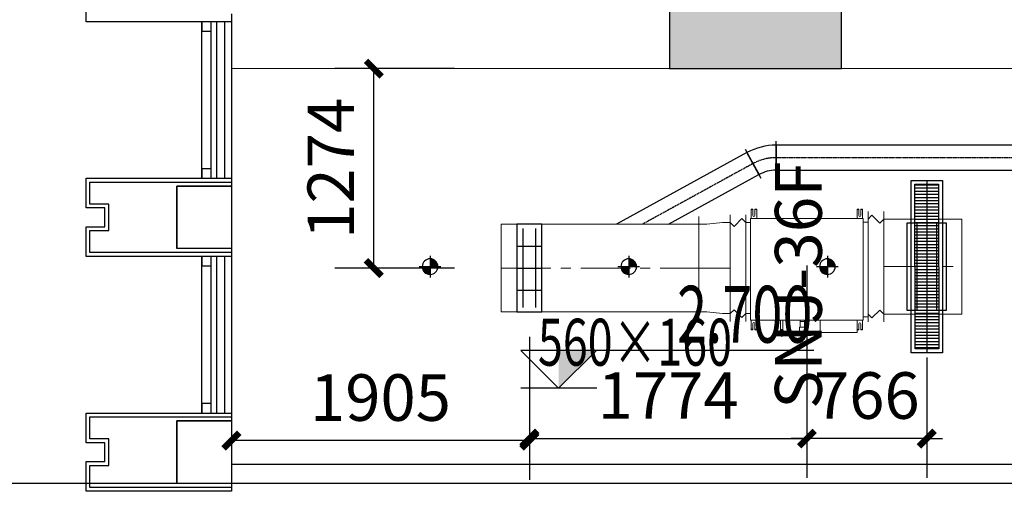
# Model space of a CAD drawing. Extents: x 909070 to 1492824, y -1424636 to -631217.
# Drawn here: x 1373176 to 1379471, y -1356906 to -1353893 of the extents above; entities that cross this region are included whole.
import ezdxf
from ezdxf.enums import TextEntityAlignment as Align

# ---------------------------------------------------------------- set-up
doc = ezdxf.new("R2010")
doc.units = 0
doc.header["$LTSCALE"] = 10
doc.linetypes.add('CENTER', pattern=[50.8, 31.75, -6.35, 6.35, -6.35])
doc.linetypes.add('CENTER2', pattern=[1.125, 0.75, -0.125, 0.125, -0.125])
for name, color, linetype, lineweight in [('5-电源-照明-设备', 1, 'Continuous', 25), ('ACS_HFG_F2', 6, 'Continuous', 15), ('ACS_HFG_FM', 7, 'Continuous', 5), ('ACS_HFG_FRZX', 5, 'CENTER', 5), ('ACS_SFG_F2', 4, 'Continuous', 15), ('ACS_SFG_FL', 2, 'Continuous', 5), ('ACS_SFG_FM', 7, 'Continuous', 5), ('ACS_SFG_FRZX', 5, 'CENTER', 5), ('CMDLJ_BZ_SNJ', 3, 'Continuous', 0), ('CMDLJ_SNJ', 3, 'Continuous', 0), ('墙体线', 7, 'Continuous', 40), ('顶线', 132, 'Continuous', 0)]:
    doc.layers.add(name, color=color, linetype=linetype, lineweight=lineweight)
for name, color, linetype in [('AC_KS', 6, 'Continuous'), ('ACS_HFG_FK', 200, 'Continuous'), ('ACS_SFG_BZ', 3, 'Continuous'), ('ACS_SFG_FK', 7, 'Continuous'), ('COLUMN', 9, 'Continuous'), ('DUCT-新风中心线', 5, 'CENTER2'), ('DUCT-新风法兰', 2, 'Continuous'), ('DUCT-新风管', 3, 'Continuous'), ('DUCT-新风管端线', 2, 'Continuous'), ('WALL', 9, 'Continuous'), ('可见线', 62, 'Continuous'), ('幕墙', 30, 'Continuous'), ('栏杆', 195, 'Continuous'), ('百叶', 134, 'Continuous'), ('看线', 6, 'Continuous'), ('结_墙_填充_灰度70', 21, 'Continuous')]:
    doc.layers.add(name, color=color, linetype=linetype)
doc.styles.add('_TCH_DIM_T3', font='SIMPLEX', dxfattribs={"width": 0.705882, "bigfont": 'GBCBIG'})
doc.styles.add('HZF', font='ROMANS2', dxfattribs={"width": 0.7, "bigfont": 'HZDF2'})
doc.styles.get("Standard").update_dxf_attribs({"font": 'gbenor.shx', "bigfont": 'hztxt.shx'})
doc.styles.add('天和', font='gbenor.shx', dxfattribs={"width": 0.7, "bigfont": 'hztxt.shx'})
doc.dimstyles.new('_TCH_ARCH&&100', dxfattribs={"dimtxt": 297.5, "dimasz": 100, "dimexe": 250, "dimexo": 300, "dimgap": 126.25, "dimtad": 1, "dimdec": 0, "dimzin": 0, "dimdsep": 46, "dimtxsty": '_TCH_DIM_T3', "dimblk": 'ARCHTICK', "dimcen": 0.09, "dimclrt": 7, "dimazin": 2, "dimtfac": 1, "dimtdec": 0, "dimtix": 1, "dimtmove": 2, "dimatfit": 3, "dimfxl": 0, "dimtolj": 1, "dimtzin": 0, "dimarcsym": 0})

# ---------------------------------------------------------------- blocks, each defined once
blk = doc.blocks.new('zw1')
at = {"layer": 'COLUMN', "ltscale": 100}
blk.add_lwpolyline([(1113697.3, 383924.2), (1112597.3, 383924.2), (1112597.3, 382824.2), (1113697.3, 382824.2)], close=True, dxfattribs=at)
at = {"layer": '结_墙_填充_灰度70', "ltscale": 100}
blk.add_solid([(1113697.3, 383924.2), (1112597.3, 383924.2), (1113697.3, 382824.2), (1112597.3, 382824.2)], dxfattribs=at)
blk = doc.blocks.new('fgghjj')
at = {"layer": '5-电源-照明-设备'}
h = blk.add_hatch(color=1, dxfattribs=at)
h.dxf.hatch_style = 1
edge = h.paths.add_edge_path()
edge.add_arc((0, 0), 50, 90, 180)
edge.add_line((-50, 0), (0, 0))
edge.add_line((0, 0), (0, 50))
h = blk.add_hatch(color=1, dxfattribs=at)
h.dxf.hatch_style = 1
edge = h.paths.add_edge_path()
edge.add_arc((0, 0), 50, 270, 360)
edge.add_line((50, 0), (0, 0))
edge.add_line((0, 0), (0, -50))
at = {"layer": '5-电源-照明-设备', "color": 1}
for p, q in [((0, 69.1), (0, -69.1)), ((69.1, 0), (-69.1, 0))]:
    blk.add_line(p, q, dxfattribs=at)
blk.add_circle((0, 0), 50, dxfattribs=at)
blk = doc.blocks.new('rereger')
blk.add_hatch(color=8).paths.add_polyline_path([(185492.4, 3558.6), (185593.8, 3660), (185492.4, 3660)])
at = {"color": 1}
for p, q in [((186177.2, 3660), (185391.1, 3660)), ((185595.1, 3558.6), (185390.8, 3558.6))]:
    blk.add_line(p, q, dxfattribs=at)
blk.add_lwpolyline([(185391.1, 3660), (185492.4, 3558.6), (185593.8, 3660)], dxfattribs=at)
blk = doc.blocks.new('H-DTDFFS-6')
for p, q in [((-0.5, 0.5), (-0.5, -0.5)), ((0.5, 0.5), (-0.5, 0.5)), ((-0.25, 0.5), (-0.25, -0.5)), ((0, 0.5), (0, -0.5)), ((0.25, 0.5), (0.25, -0.5)), ((0.5, -0.5), (0.5, 0.5)), ((-0.45, 0.25), (0.45, 0.25)), ((-0.45, -0.25), (0.45, -0.25)), ((-0.5, -0.5), (0.5, -0.5))]:
    blk.add_line(p, q)
blk = doc.blocks.new('*U293', base_point=(1067424.7, 489651.8))
at = {"layer": 'ACS_SFG_FM'}
for p, q in [((1067765.7, 489701.8), (1067083.7, 489701.8)), ((1067133.7, 489701.8), (1067108.7, 489676.8)), ((1067108.7, 489676.8), (1067158.7, 489626.8)), ((1067740.7, 489676.8), (1067690.7, 489626.8)), ((1067715.7, 489701.8), (1067740.7, 489676.8)), ((1067765.7, 489601.8), (1067083.7, 489601.8)), ((1067158.7, 489626.8), (1067133.7, 489601.8)), ((1067690.7, 489626.8), (1067715.7, 489601.8))]:
    blk.add_line(p, q, dxfattribs=at)
blk = doc.blocks.new('Bianjing.E505AF94-1DD1-41E7-97BE-4C1C0598273')
at = {"layer": 'ACS_SFG_F2'}
for p, q in [((-291, 0), (-291, -50)), ((-291, -50), (-280, -150)), ((291, -50), (280, -150)), ((291, 0), (291, -50)), ((-280, -150), (-280, -200)), ((280, -150), (280, -200))]:
    blk.add_line(p, q, dxfattribs=at)
at = {"layer": 'ACS_SFG_FL'}
for p, q in [((-341, 0), (341, 0)), ((330, -200), (-330, -200))]:
    blk.add_line(p, q, dxfattribs=at)
blk = doc.blocks.new('H-DTDFFS-3-H')
for p, q in [((0.5, 0.5), (-0.5, 0.5)), ((-0.5, 0.5), (-0.5, -0.5)), ((0.5, -0.5), (0.5, 0.5)), ((-0.5, 0.25), (0.5, 0.25)), ((-0.5, 0), (0.5, 0)), ((-0.5, -0.25), (0.5, -0.25)), ((-0.5, -0.5), (0.5, -0.5))]:
    blk.add_line(p, q)
blk = doc.blocks.new('*U294', base_point=(1067434, 490533.4))
at = {"layer": 'ACS_HFG_FM'}
for p, q in [((1067081, 490583.4), (1067787, 490583.4)), ((1067106, 490508.4), (1067156, 490558.4)), ((1067156, 490558.4), (1067131, 490583.4)), ((1067712, 490558.4), (1067737, 490583.4)), ((1067762, 490508.4), (1067712, 490558.4)), ((1067081, 490483.4), (1067787, 490483.4)), ((1067131, 490483.4), (1067106, 490508.4)), ((1067737, 490483.4), (1067762, 490508.4))]:
    blk.add_line(p, q, dxfattribs=at)
blk = doc.blocks.new('RPI-28FSN6QHD')
for p, q in [((-293.7, 781.6), (-293.7, 750.8)), ((411.3, 712.1), (333.4, 712.1)), ((411.3, 476.1), (333.4, 476.1)), ((378.2, 380.3), (374.9, 375.5)), ((333.4, 348.5), (341.6, 348.5)), ((378.2, 342.7), (374.9, 347.5)), ((426.1, 342.7), (426.3, 342.3)), ((426.3, 342.3), (428.4, 342.3)), ((428.4, 342.3), (428.6, 342.7)), ((428.6, 361.5), (438.6, 361.5)), ((333.4, 221.6), (393, 221.6)), ((393, 237.6), (398.5, 239.3)), ((393, 221.6), (398.5, 220)), ((398.5, 221.6), (409.4, 221.6)), ((428.3, 229.6), (438.3, 229.6)), ((-291, 0), (-291, 30.8))]:
    blk.add_line(p, q)
at = {"extrusion": (0, 0, -1)}
for p, q in [((312.3, 781.6), (-293.7, 781.6)), ((312.3, 781.6), (312.3, 750.8)), ((-376.6, 735.6), (-376.6, 747.1)), ((-316.6, 747.1), (-376.6, 747.1)), ((-376.6, 742.1), (-373.4, 742.1)), ((-336.6, 735.6), (-376.6, 735.6)), ((-376.6, 723.6), (-376.6, 712.1)), ((-336.6, 723.6), (-376.6, 723.6)), ((-376.6, 717.1), (-373.4, 717.1)), ((-316.6, 712.1), (-376.6, 712.1)), ((-373.4, 735.6), (-373.4, 747.1)), ((-373.4, 723.6), (-373.4, 712.1)), ((-316.6, 32.8), (-316.6, 748.8)), ((-314.6, 750.8), (331.4, 750.8)), ((333.4, 32.8), (333.4, 748.8)), ((395.2, 747.1), (333.4, 747.1)), ((394.4, 712.1), (334.4, 712.1)), ((395.2, 735.6), (355.2, 735.6)), ((395.2, 723.6), (355.2, 723.6)), ((392, 735.6), (392, 747.1)), ((395.2, 742.1), (392, 742.1)), ((392, 723.6), (392, 712.1)), ((395.2, 717.1), (392, 717.1)), ((395.2, 747.1), (395.2, 735.6)), ((395.2, 723.6), (395.2, 712.1)), ((411.3, 712.1), (411.3, 476.1)), ((378.2, 342.7), (378.2, 380.3)), ((378.2, 380.3), (426.1, 380.3)), ((426.1, 380.3), (426.3, 380.7)), ((426.1, 380.3), (426.1, 342.7)), ((426.3, 342.3), (426.3, 380.7)), ((426.3, 380.7), (428.4, 380.7)), ((428.4, 342.3), (428.4, 380.7)), ((428.4, 380.7), (428.6, 380.3)), ((428.6, 380.3), (428.6, 342.7)), ((333.4, 374.6), (341.6, 374.6)), ((341.6, 347.5), (341.6, 375.5)), ((341.6, 375.5), (374.9, 375.5)), ((341.6, 347.5), (374.9, 347.5)), ((378.2, 342.7), (426.1, 342.7)), ((393, 237.6), (333.4, 237.6)), ((393, 237.6), (393, 221.6)), ((398.5, 239.3), (398.5, 220)), ((398.5, 239.3), (409.5, 239.3)), ((398.5, 235.9), (409.5, 235.9)), ((398.5, 226.3), (409.5, 226.3)), ((398.5, 220), (409.5, 220)), ((409.5, 239.3), (409.5, 220)), ((409.5, 235.2), (411.5, 235.2)), ((409.5, 224.1), (411.5, 224.1)), ((412.3, 238.7), (411.5, 237.9)), ((411.5, 221.4), (411.5, 237.9)), ((412.3, 220.6), (411.5, 221.4)), ((421, 239.3), (413.1, 239.3)), ((421, 235.9), (413.1, 235.9)), ((421, 226.3), (413.1, 226.3)), ((421, 220), (413.1, 220)), ((422.5, 237.9), (421.7, 238.7)), ((422.5, 221.4), (421.7, 220.6)), ((422.5, 221.4), (422.5, 237.9)), ((422.5, 237.9), (426.5, 235.6)), ((422.5, 221.4), (426.5, 223.6)), ((426.5, 235.6), (426.5, 223.6)), ((-376.6, 58), (-376.6, 69.5)), ((-316.6, 69.5), (-376.6, 69.5)), ((-376.6, 64.5), (-373.4, 64.5)), ((-373.4, 58), (-373.4, 69.5)), ((393.4, 69.5), (333.4, 69.5)), ((390.2, 58), (390.2, 69.5)), ((393.4, 64.5), (390.2, 64.5)), ((393.4, 58), (393.4, 69.5)), ((-336.6, 58), (-376.6, 58)), ((-376.6, 46), (-376.6, 34.5)), ((-336.6, 46), (-376.6, 46)), ((-376.6, 39.5), (-373.4, 39.5)), ((-316.6, 34.5), (-376.6, 34.5)), ((-373.4, 46), (-373.4, 34.5)), ((331.6, 30.8), (-314.6, 30.8)), ((291, 0), (-291, 0)), ((291, 0), (291, 30.8)), ((393.4, 34.5), (333.4, 34.5)), ((393.4, 58), (353.4, 58)), ((393.4, 46), (353.4, 46)), ((390.2, 46), (390.2, 34.5)), ((393.4, 39.5), (390.2, 39.5)), ((393.4, 34.5), (393.4, 46))]:
    blk.add_line(p, q, dxfattribs=at)
for centre, radius, start, end in [((336.6, 729.6), 6, 90, 270), ((-355.2, 729.6), 6, 270, 90), ((-422, 229.6), 6.25, 136.121, 223.879), ((336.6, 52), 6, 90, 270), ((-353.4, 52), 6, 270, 90)]:
    blk.add_arc(centre, radius, start, end, dxfattribs=at)
for centre, start, end in [((-314.6, 748.8), 90, 180), ((-314.6, 748.8), 90, 180), ((331.4, 748.8), 0, 90), ((-314.6, 32.8), 180, 270), ((331.4, 32.8), 270, 0)]:
    blk.add_arc(centre, 2, start, end)
for points, knots in [([(413.1, 235.9), (413.1, 236), (413, 236), (413, 236), (412.9, 236.1), (412.9, 236.1), (412.8, 236.1), (412.8, 236.2), (412.8, 236.2), (412.7, 236.2), (412.7, 236.2), (412.6, 236.3), (412.6, 236.3), (412.6, 236.3), (412.5, 236.4), (412.5, 236.4), (412.5, 236.4), (412.4, 236.4), (412.4, 236.5), (412.4, 236.5), (412.4, 236.5), (412.3, 236.6), (412.3, 236.6), (412.3, 236.6), (412.2, 236.7), (412.2, 236.7), (412.2, 236.7), (412.2, 236.7), (412.1, 236.8), (412.1, 236.8), (412.1, 236.8), (412.1, 236.8), (412.1, 236.9), (412, 236.9), (412, 236.9), (412, 237), (412, 237), (412, 237), (412, 237), (411.9, 237.1), (411.9, 237.1), (411.9, 237.1), (411.9, 237.1), (411.9, 237.2), (411.9, 237.2), (411.9, 237.2), (411.8, 237.2), (411.8, 237.3), (411.8, 237.3), (411.8, 237.3), (411.8, 237.4), (411.8, 237.4), (411.8, 237.4), (411.8, 237.4), (411.8, 237.5), (411.8, 237.5), (411.8, 237.5), (411.8, 237.5), (411.8, 237.6), (411.8, 237.6), (411.8, 237.6), (411.8, 237.7), (411.8, 237.7), (411.8, 237.7), (411.8, 237.7), (411.8, 237.8), (411.8, 237.8), (411.8, 237.8), (411.8, 237.8), (411.8, 237.9), (411.8, 237.9), (411.8, 237.9), (411.8, 237.9), (411.8, 238), (411.8, 238), (411.9, 238), (411.9, 238.1), (411.9, 238.1), (411.9, 238.1), (411.9, 238.1), (411.9, 238.2), (411.9, 238.2), (412, 238.2), (412, 238.2), (412, 238.3), (412, 238.3), (412, 238.3), (412, 238.3), (412.1, 238.4), (412.1, 238.4), (412.1, 238.4), (412.1, 238.5), (412.1, 238.5), (412.2, 238.5), (412.2, 238.5), (412.2, 238.6), (412.2, 238.6), (412.2, 238.6), (412.3, 238.6), (412.3, 238.6), (412.3, 238.6), (412.3, 238.6), (412.3, 238.6), (412.3, 238.6), (412.3, 238.7), (412.3, 238.7), (412.3, 238.7), (412.3, 238.7), (412.3, 238.7)], [0, 0, 0, 0, 1, 1, 1, 2, 2, 2, 3, 3, 3, 4, 4, 4, 5, 5, 5, 6, 6, 6, 7, 7, 7, 8, 8, 8, 9, 9, 9, 10, 10, 10, 11, 11, 11, 12, 12, 12, 13, 13, 13, 14, 14, 14, 15, 15, 15, 16, 16, 16, 17, 17, 17, 18, 18, 18, 19, 19, 19, 20, 20, 20, 21, 21, 21, 22, 22, 22, 23, 23, 23, 24, 24, 24, 25, 25, 25, 26, 26, 26, 27, 27, 27, 28, 28, 28, 29, 29, 29, 30, 30, 30, 31, 31, 31, 32, 32, 32, 33, 33, 33, 34, 34, 34, 35, 35, 35, 36, 36, 36, 36]), ([(413.1, 226.3), (413.1, 226.4), (413, 226.5), (413, 226.5), (412.9, 226.6), (412.9, 226.7), (412.8, 226.8), (412.8, 226.9), (412.8, 227), (412.7, 227.1), (412.7, 227.2), (412.6, 227.3), (412.6, 227.3), (412.6, 227.4), (412.5, 227.5), (412.5, 227.6), (412.5, 227.7), (412.4, 227.7), (412.4, 227.8), (412.4, 227.9), (412.4, 228), (412.3, 228.1), (412.3, 228.2), (412.3, 228.2), (412.2, 228.3), (412.2, 228.4), (412.2, 228.5), (412.2, 228.6), (412.1, 228.6), (412.1, 228.7), (412.1, 228.8), (412.1, 228.9), (412.1, 229), (412, 229), (412, 229.1), (412, 229.2), (412, 229.3), (412, 229.4), (412, 229.4), (411.9, 229.5), (411.9, 229.6), (411.9, 229.7), (411.9, 229.7), (411.9, 229.8), (411.9, 229.9), (411.9, 230), (411.8, 230), (411.8, 230.1), (411.8, 230.2), (411.8, 230.3), (411.8, 230.3), (411.8, 230.4), (411.8, 230.5), (411.8, 230.6), (411.8, 230.7), (411.8, 230.7), (411.8, 230.8), (411.8, 230.9), (411.8, 231), (411.8, 231), (411.8, 231.1), (411.8, 231.2), (411.8, 231.3), (411.8, 231.3), (411.8, 231.4), (411.8, 231.5), (411.8, 231.6), (411.8, 231.6), (411.8, 231.7), (411.8, 231.8), (411.8, 231.9), (411.8, 232), (411.8, 232), (411.8, 232.1), (411.8, 232.2), (411.9, 232.3), (411.9, 232.3), (411.9, 232.4), (411.9, 232.5), (411.9, 232.6), (411.9, 232.6), (411.9, 232.7), (412, 232.8), (412, 232.9), (412, 233), (412, 233), (412, 233.1), (412, 233.2), (412.1, 233.3), (412.1, 233.3), (412.1, 233.4), (412.1, 233.5), (412.1, 233.6), (412.2, 233.7), (412.2, 233.7), (412.2, 233.8), (412.2, 233.9), (412.3, 234), (412.3, 234.1), (412.3, 234.1), (412.4, 234.2), (412.4, 234.3), (412.4, 234.4), (412.4, 234.5), (412.5, 234.6), (412.5, 234.6), (412.5, 234.7), (412.6, 234.8), (412.6, 234.9), (412.6, 235), (412.7, 235.1), (412.7, 235.2), (412.8, 235.2), (412.8, 235.3), (412.8, 235.4), (412.9, 235.5), (412.9, 235.6), (413, 235.7), (413, 235.8), (413.1, 235.9), (413.1, 235.9)], [0, 0, 0, 0, 1, 1, 1, 2, 2, 2, 3, 3, 3, 4, 4, 4, 5, 5, 5, 6, 6, 6, 7, 7, 7, 8, 8, 8, 9, 9, 9, 10, 10, 10, 11, 11, 11, 12, 12, 12, 13, 13, 13, 14, 14, 14, 15, 15, 15, 16, 16, 16, 17, 17, 17, 18, 18, 18, 19, 19, 19, 20, 20, 20, 21, 21, 21, 22, 22, 22, 23, 23, 23, 24, 24, 24, 25, 25, 25, 26, 26, 26, 27, 27, 27, 28, 28, 28, 29, 29, 29, 30, 30, 30, 31, 31, 31, 32, 32, 32, 33, 33, 33, 34, 34, 34, 35, 35, 35, 36, 36, 36, 37, 37, 37, 38, 38, 38, 39, 39, 39, 40, 40, 40, 40]), ([(413.1, 220), (413.1, 220), (413, 220.1), (413, 220.1), (412.9, 220.2), (412.9, 220.3), (412.8, 220.3), (412.8, 220.4), (412.8, 220.4), (412.7, 220.5), (412.7, 220.5), (412.6, 220.6), (412.6, 220.7), (412.6, 220.7), (412.5, 220.8), (412.5, 220.8), (412.5, 220.9), (412.4, 220.9), (412.4, 221), (412.4, 221), (412.4, 221.1), (412.3, 221.1), (412.3, 221.2), (412.3, 221.3), (412.2, 221.3), (412.2, 221.4), (412.2, 221.4), (412.2, 221.5), (412.1, 221.5), (412.1, 221.6), (412.1, 221.6), (412.1, 221.7), (412.1, 221.7), (412, 221.8), (412, 221.8), (412, 221.9), (412, 221.9), (412, 222), (412, 222), (411.9, 222.1), (411.9, 222.1), (411.9, 222.2), (411.9, 222.2), (411.9, 222.3), (411.9, 222.3), (411.9, 222.4), (411.8, 222.4), (411.8, 222.5), (411.8, 222.5), (411.8, 222.6), (411.8, 222.6), (411.8, 222.7), (411.8, 222.7), (411.8, 222.8), (411.8, 222.8), (411.8, 222.9), (411.8, 222.9), (411.8, 223), (411.8, 223), (411.8, 223.1), (411.8, 223.1), (411.8, 223.2), (411.8, 223.2), (411.8, 223.3), (411.8, 223.3), (411.8, 223.4), (411.8, 223.4), (411.8, 223.5), (411.8, 223.5), (411.8, 223.6), (411.8, 223.6), (411.8, 223.7), (411.8, 223.7), (411.8, 223.8), (411.8, 223.8), (411.9, 223.9), (411.9, 223.9), (411.9, 224), (411.9, 224), (411.9, 224.1), (411.9, 224.1), (411.9, 224.2), (412, 224.2), (412, 224.3), (412, 224.3), (412, 224.4), (412, 224.4), (412, 224.5), (412.1, 224.5), (412.1, 224.6), (412.1, 224.6), (412.1, 224.7), (412.1, 224.7), (412.2, 224.8), (412.2, 224.8), (412.2, 224.9), (412.2, 224.9), (412.3, 225), (412.3, 225.1), (412.3, 225.1), (412.4, 225.2), (412.4, 225.2), (412.4, 225.3), (412.4, 225.3), (412.5, 225.4), (412.5, 225.4), (412.5, 225.5), (412.6, 225.5), (412.6, 225.6), (412.6, 225.6), (412.7, 225.7), (412.7, 225.8), (412.8, 225.8), (412.8, 225.9), (412.8, 225.9), (412.9, 226), (412.9, 226.1), (413, 226.1), (413, 226.2), (413.1, 226.2), (413.1, 226.3)], [0, 0, 0, 0, 1, 1, 1, 2, 2, 2, 3, 3, 3, 4, 4, 4, 5, 5, 5, 6, 6, 6, 7, 7, 7, 8, 8, 8, 9, 9, 9, 10, 10, 10, 11, 11, 11, 12, 12, 12, 13, 13, 13, 14, 14, 14, 15, 15, 15, 16, 16, 16, 17, 17, 17, 18, 18, 18, 19, 19, 19, 20, 20, 20, 21, 21, 21, 22, 22, 22, 23, 23, 23, 24, 24, 24, 25, 25, 25, 26, 26, 26, 27, 27, 27, 28, 28, 28, 29, 29, 29, 30, 30, 30, 31, 31, 31, 32, 32, 32, 33, 33, 33, 34, 34, 34, 35, 35, 35, 36, 36, 36, 37, 37, 37, 38, 38, 38, 39, 39, 39, 40, 40, 40, 40]), ([(412.3, 238.7), (412.3, 238.7), (412.4, 238.7), (412.4, 238.7), (412.4, 238.8), (412.4, 238.8), (412.5, 238.8), (412.5, 238.8), (412.5, 238.9), (412.5, 238.9), (412.6, 238.9), (412.6, 238.9), (412.6, 238.9), (412.6, 239), (412.7, 239), (412.7, 239), (412.8, 239.1), (412.8, 239.1), (412.8, 239.1), (412.9, 239.2), (412.9, 239.2), (413, 239.2), (413, 239.2), (413.1, 239.3), (413.1, 239.3)], [0, 0, 0, 0, 1, 1, 1, 2, 2, 2, 3, 3, 3, 4, 4, 4, 5, 5, 5, 6, 6, 6, 7, 7, 7, 8, 8, 8, 8]), ([(412.3, 220.6), (412.3, 220.6), (412.4, 220.5), (412.4, 220.5), (412.4, 220.5), (412.4, 220.5), (412.5, 220.5), (412.5, 220.4), (412.5, 220.4), (412.5, 220.4), (412.6, 220.4), (412.6, 220.4), (412.6, 220.3), (412.6, 220.3), (412.7, 220.3), (412.7, 220.2), (412.8, 220.2), (412.8, 220.2), (412.8, 220.1), (412.9, 220.1), (412.9, 220.1), (413, 220.1), (413, 220), (413.1, 220), (413.1, 220)], [0, 0, 0, 0, 1, 1, 1, 2, 2, 2, 3, 3, 3, 4, 4, 4, 5, 5, 5, 6, 6, 6, 7, 7, 7, 8, 8, 8, 8]), ([(421.7, 238.7), (421.7, 238.7), (421.7, 238.7), (421.7, 238.7), (421.6, 238.8), (421.6, 238.8), (421.6, 238.8), (421.6, 238.8), (421.5, 238.9), (421.5, 238.9), (421.5, 238.9), (421.5, 238.9), (421.5, 238.9), (421.4, 239), (421.4, 239), (421.3, 239), (421.3, 239.1), (421.3, 239.1), (421.2, 239.1), (421.2, 239.2), (421.1, 239.2), (421.1, 239.2), (421, 239.2), (421, 239.3), (421, 239.3)], [0, 0, 0, 0, 1, 1, 1, 2, 2, 2, 3, 3, 3, 4, 4, 4, 5, 5, 5, 6, 6, 6, 7, 7, 7, 8, 8, 8, 8]), ([(421, 235.9), (421, 236), (421, 236), (421.1, 236), (421.1, 236.1), (421.2, 236.1), (421.2, 236.1), (421.3, 236.2), (421.3, 236.2), (421.3, 236.2), (421.4, 236.2), (421.4, 236.3), (421.5, 236.3), (421.5, 236.3), (421.5, 236.4), (421.6, 236.4), (421.6, 236.4), (421.6, 236.4), (421.6, 236.5), (421.7, 236.5), (421.7, 236.5), (421.7, 236.6), (421.8, 236.6), (421.8, 236.6), (421.8, 236.7), (421.8, 236.7), (421.9, 236.7), (421.9, 236.7), (421.9, 236.8), (421.9, 236.8), (422, 236.8), (422, 236.8), (422, 236.9), (422, 236.9), (422, 236.9), (422.1, 237), (422.1, 237), (422.1, 237), (422.1, 237), (422.1, 237.1), (422.1, 237.1), (422.2, 237.1), (422.2, 237.1), (422.2, 237.2), (422.2, 237.2), (422.2, 237.2), (422.2, 237.2), (422.2, 237.3), (422.2, 237.3), (422.2, 237.3), (422.2, 237.4), (422.3, 237.4), (422.3, 237.4), (422.3, 237.4), (422.3, 237.5), (422.3, 237.5), (422.3, 237.5), (422.3, 237.5), (422.3, 237.6), (422.3, 237.6), (422.3, 237.6), (422.3, 237.7), (422.3, 237.7), (422.3, 237.7), (422.3, 237.7), (422.3, 237.8), (422.3, 237.8), (422.3, 237.8), (422.3, 237.8), (422.3, 237.9), (422.2, 237.9), (422.2, 237.9), (422.2, 237.9), (422.2, 238), (422.2, 238), (422.2, 238), (422.2, 238.1), (422.2, 238.1), (422.2, 238.1), (422.2, 238.1), (422.1, 238.2), (422.1, 238.2), (422.1, 238.2), (422.1, 238.2), (422.1, 238.3), (422.1, 238.3), (422, 238.3), (422, 238.3), (422, 238.4), (422, 238.4), (422, 238.4), (421.9, 238.5), (421.9, 238.5), (421.9, 238.5), (421.9, 238.5), (421.8, 238.6), (421.8, 238.6), (421.8, 238.6), (421.8, 238.6), (421.8, 238.6), (421.8, 238.6), (421.8, 238.6), (421.8, 238.6), (421.8, 238.6), (421.8, 238.7), (421.8, 238.7), (421.7, 238.7), (421.7, 238.7), (421.7, 238.7)], [0, 0, 0, 0, 1, 1, 1, 2, 2, 2, 3, 3, 3, 4, 4, 4, 5, 5, 5, 6, 6, 6, 7, 7, 7, 8, 8, 8, 9, 9, 9, 10, 10, 10, 11, 11, 11, 12, 12, 12, 13, 13, 13, 14, 14, 14, 15, 15, 15, 16, 16, 16, 17, 17, 17, 18, 18, 18, 19, 19, 19, 20, 20, 20, 21, 21, 21, 22, 22, 22, 23, 23, 23, 24, 24, 24, 25, 25, 25, 26, 26, 26, 27, 27, 27, 28, 28, 28, 29, 29, 29, 30, 30, 30, 31, 31, 31, 32, 32, 32, 33, 33, 33, 34, 34, 34, 35, 35, 35, 36, 36, 36, 36]), ([(421, 226.3), (421, 226.4), (421.1, 226.5), (421.1, 226.5), (421.1, 226.6), (421.2, 226.7), (421.2, 226.8), (421.3, 226.9), (421.3, 227), (421.3, 227.1), (421.4, 227.2), (421.4, 227.3), (421.5, 227.3), (421.5, 227.4), (421.5, 227.5), (421.6, 227.6), (421.6, 227.7), (421.6, 227.7), (421.7, 227.8), (421.7, 227.9), (421.7, 228), (421.7, 228.1), (421.8, 228.2), (421.8, 228.2), (421.8, 228.3), (421.8, 228.4), (421.9, 228.5), (421.9, 228.6), (421.9, 228.6), (421.9, 228.7), (422, 228.8), (422, 228.9), (422, 229), (422, 229), (422, 229.1), (422.1, 229.2), (422.1, 229.3), (422.1, 229.4), (422.1, 229.4), (422.1, 229.5), (422.1, 229.6), (422.2, 229.7), (422.2, 229.7), (422.2, 229.8), (422.2, 229.9), (422.2, 230), (422.2, 230), (422.2, 230.1), (422.2, 230.2), (422.2, 230.3), (422.2, 230.3), (422.3, 230.4), (422.3, 230.5), (422.3, 230.6), (422.3, 230.7), (422.3, 230.7), (422.3, 230.8), (422.3, 230.9), (422.3, 231), (422.3, 231), (422.3, 231.1), (422.3, 231.2), (422.3, 231.3), (422.3, 231.3), (422.3, 231.4), (422.3, 231.5), (422.3, 231.6), (422.3, 231.6), (422.3, 231.7), (422.3, 231.8), (422.2, 231.9), (422.2, 232), (422.2, 232), (422.2, 232.1), (422.2, 232.2), (422.2, 232.3), (422.2, 232.3), (422.2, 232.4), (422.2, 232.5), (422.2, 232.6), (422.1, 232.6), (422.1, 232.7), (422.1, 232.8), (422.1, 232.9), (422.1, 233), (422.1, 233), (422, 233.1), (422, 233.2), (422, 233.3), (422, 233.3), (422, 233.4), (421.9, 233.5), (421.9, 233.6), (421.9, 233.7), (421.9, 233.7), (421.8, 233.8), (421.8, 233.9), (421.8, 234), (421.8, 234.1), (421.7, 234.1), (421.7, 234.2), (421.7, 234.3), (421.7, 234.4), (421.6, 234.5), (421.6, 234.6), (421.6, 234.6), (421.5, 234.7), (421.5, 234.8), (421.5, 234.9), (421.4, 235), (421.4, 235.1), (421.3, 235.2), (421.3, 235.2), (421.3, 235.3), (421.2, 235.4), (421.2, 235.5), (421.1, 235.6), (421.1, 235.7), (421.1, 235.8), (421, 235.9), (421, 235.9)], [0, 0, 0, 0, 1, 1, 1, 2, 2, 2, 3, 3, 3, 4, 4, 4, 5, 5, 5, 6, 6, 6, 7, 7, 7, 8, 8, 8, 9, 9, 9, 10, 10, 10, 11, 11, 11, 12, 12, 12, 13, 13, 13, 14, 14, 14, 15, 15, 15, 16, 16, 16, 17, 17, 17, 18, 18, 18, 19, 19, 19, 20, 20, 20, 21, 21, 21, 22, 22, 22, 23, 23, 23, 24, 24, 24, 25, 25, 25, 26, 26, 26, 27, 27, 27, 28, 28, 28, 29, 29, 29, 30, 30, 30, 31, 31, 31, 32, 32, 32, 33, 33, 33, 34, 34, 34, 35, 35, 35, 36, 36, 36, 37, 37, 37, 38, 38, 38, 39, 39, 39, 40, 40, 40, 40]), ([(421, 220), (421, 220), (421.1, 220.1), (421.1, 220.1), (421.1, 220.2), (421.2, 220.3), (421.2, 220.3), (421.3, 220.4), (421.3, 220.4), (421.3, 220.5), (421.4, 220.5), (421.4, 220.6), (421.5, 220.7), (421.5, 220.7), (421.5, 220.8), (421.6, 220.8), (421.6, 220.9), (421.6, 220.9), (421.6, 221), (421.7, 221), (421.7, 221.1), (421.7, 221.1), (421.8, 221.2), (421.8, 221.3), (421.8, 221.3), (421.8, 221.4), (421.9, 221.4), (421.9, 221.5), (421.9, 221.5), (421.9, 221.6), (422, 221.6), (422, 221.7), (422, 221.7), (422, 221.8), (422, 221.8), (422.1, 221.9), (422.1, 221.9), (422.1, 222), (422.1, 222), (422.1, 222.1), (422.1, 222.1), (422.2, 222.2), (422.2, 222.2), (422.2, 222.3), (422.2, 222.3), (422.2, 222.4), (422.2, 222.4), (422.2, 222.5), (422.2, 222.5), (422.2, 222.6), (422.2, 222.6), (422.3, 222.7), (422.3, 222.7), (422.3, 222.8), (422.3, 222.8), (422.3, 222.9), (422.3, 222.9), (422.3, 223), (422.3, 223), (422.3, 223.1), (422.3, 223.1), (422.3, 223.2), (422.3, 223.2), (422.3, 223.3), (422.3, 223.3), (422.3, 223.4), (422.3, 223.4), (422.3, 223.5), (422.3, 223.5), (422.3, 223.6), (422.2, 223.6), (422.2, 223.7), (422.2, 223.7), (422.2, 223.8), (422.2, 223.8), (422.2, 223.9), (422.2, 223.9), (422.2, 224), (422.2, 224), (422.2, 224.1), (422.1, 224.1), (422.1, 224.2), (422.1, 224.2), (422.1, 224.3), (422.1, 224.3), (422.1, 224.4), (422, 224.4), (422, 224.5), (422, 224.5), (422, 224.6), (422, 224.6), (421.9, 224.7), (421.9, 224.7), (421.9, 224.8), (421.9, 224.8), (421.8, 224.9), (421.8, 224.9), (421.8, 225), (421.8, 225.1), (421.7, 225.1), (421.7, 225.2), (421.7, 225.2), (421.6, 225.3), (421.6, 225.3), (421.6, 225.4), (421.6, 225.4), (421.5, 225.5), (421.5, 225.5), (421.5, 225.6), (421.4, 225.6), (421.4, 225.7), (421.3, 225.8), (421.3, 225.8), (421.3, 225.9), (421.2, 225.9), (421.2, 226), (421.1, 226.1), (421.1, 226.1), (421.1, 226.2), (421, 226.2), (421, 226.3)], [0, 0, 0, 0, 1, 1, 1, 2, 2, 2, 3, 3, 3, 4, 4, 4, 5, 5, 5, 6, 6, 6, 7, 7, 7, 8, 8, 8, 9, 9, 9, 10, 10, 10, 11, 11, 11, 12, 12, 12, 13, 13, 13, 14, 14, 14, 15, 15, 15, 16, 16, 16, 17, 17, 17, 18, 18, 18, 19, 19, 19, 20, 20, 20, 21, 21, 21, 22, 22, 22, 23, 23, 23, 24, 24, 24, 25, 25, 25, 26, 26, 26, 27, 27, 27, 28, 28, 28, 29, 29, 29, 30, 30, 30, 31, 31, 31, 32, 32, 32, 33, 33, 33, 34, 34, 34, 35, 35, 35, 36, 36, 36, 37, 37, 37, 38, 38, 38, 39, 39, 39, 40, 40, 40, 40]), ([(421.7, 220.6), (421.7, 220.6), (421.7, 220.5), (421.7, 220.5), (421.6, 220.5), (421.6, 220.5), (421.6, 220.5), (421.6, 220.4), (421.5, 220.4), (421.5, 220.4), (421.5, 220.4), (421.5, 220.4), (421.5, 220.3), (421.4, 220.3), (421.4, 220.3), (421.3, 220.2), (421.3, 220.2), (421.3, 220.2), (421.2, 220.1), (421.2, 220.1), (421.1, 220.1), (421.1, 220.1), (421, 220), (421, 220), (421, 220)], [0, 0, 0, 0, 1, 1, 1, 2, 2, 2, 3, 3, 3, 4, 4, 4, 5, 5, 5, 6, 6, 6, 7, 7, 7, 8, 8, 8, 8])]:
    blk.add_open_spline(points, degree=3, knots=knots)
blk = doc.blocks.new('_ArchTick')
at = {"color": 0, "linetype": 'ByBlock', "const_width": 0.4}
blk.add_lwpolyline([(-0.5, -0.5), (0.5, 0.5)], dxfattribs=at)
blk = doc.blocks.new('*D1404')
at = {"layer": 'AC_KS', "color": 0, "lineweight": -2, "transparency": 16777216}
for p, q in [((1374450.7, -1356855.5), (1372491.8, -1356855.5)), ((1372741.8, -1359451.6), (1372741.8, -1356855.5)), ((1374450.7, -1359451.6), (1372491.8, -1359451.6))]:
    blk.add_line(p, q, dxfattribs=at)
at = {"layer": 'Defpoints', "color": 0, "transparency": 16777216}
for p in [(1372741.8, -1356855.5), (1374750.7, -1356855.5), (1374750.7, -1359451.6)]:
    blk.add_point(p, dxfattribs=at)
at = {"layer": 'AC_KS', "color": 0, "lineweight": -2, "transparency": 16777216, "xscale": 100, "yscale": 100, "zscale": 100}
for p, rotation in [((1372741.8, -1356855.5), 90), ((1372741.8, -1359451.6), 270)]:
    blk.add_blockref('_ArchTick', p, dxfattribs=dict(at, rotation=rotation))
at = {"layer": 'AC_KS', "color": 7, "transparency": 16777216, "insert": (1372466.8, -1358153.5), "char_height": 297.5, "attachment_point": 5, "rotation": 90, "style": '_TCH_DIM_T3'}
blk.add_mtext('\\A1;2596', dxfattribs=at)
blk = doc.blocks.new('*D1408')
at = {"layer": 'AC_KS', "color": 0, "lineweight": -2, "transparency": 16777216}
for p, q in [((1375954.6, -1354205.6), (1375189.5, -1354205.6)), ((1375439.5, -1355479.8), (1375439.5, -1354205.6)), ((1375954.6, -1355479.8), (1375189.5, -1355479.8))]:
    blk.add_line(p, q, dxfattribs=at)
at = {"layer": 'Defpoints', "color": 0, "transparency": 16777216}
for p in [(1375439.5, -1354205.6), (1376254.6, -1354205.6), (1376254.6, -1355479.8)]:
    blk.add_point(p, dxfattribs=at)
at = {"layer": 'AC_KS', "color": 0, "lineweight": -2, "transparency": 16777216, "xscale": 100, "yscale": 100, "zscale": 100}
for p, rotation in [((1375439.5, -1354205.6), 90), ((1375439.5, -1355479.8), 270)]:
    blk.add_blockref('_ArchTick', p, dxfattribs=dict(at, rotation=rotation))
at = {"layer": 'AC_KS', "color": 7, "transparency": 16777216, "insert": (1375164.5, -1354842.7), "char_height": 297.5, "attachment_point": 5, "rotation": 90, "style": '_TCH_DIM_T3'}
blk.add_mtext('\\A1;1274', dxfattribs=at)
blk = doc.blocks.new('*D1409')
at = {"layer": 'AC_KS', "color": 0, "lineweight": -2, "transparency": 16777216}
for p, q in [((1374529.6, -1356059.8), (1374529.6, -1356831.8)), ((1376434.6, -1356059.8), (1376434.6, -1356831.8)), ((1376434.6, -1356581.8), (1374529.6, -1356581.8))]:
    blk.add_line(p, q, dxfattribs=at)
at = {"layer": 'Defpoints', "color": 0, "transparency": 16777216}
for p in [(1374529.6, -1355759.8), (1376434.6, -1355759.8), (1374529.6, -1356581.8)]:
    blk.add_point(p, dxfattribs=at)
at = {"layer": 'AC_KS', "color": 0, "lineweight": -2, "transparency": 16777216, "xscale": 100, "yscale": 100, "zscale": 100, "rotation": 180}
blk.add_blockref('_ArchTick', (1374529.6, -1356581.8), dxfattribs=at)
at = {"layer": 'AC_KS', "color": 0, "lineweight": -2, "transparency": 16777216, "xscale": 100, "yscale": 100, "zscale": 100}
blk.add_blockref('_ArchTick', (1376434.6, -1356581.8), dxfattribs=at)
at = {"layer": 'AC_KS', "color": 7, "transparency": 16777216, "insert": (1375482.1, -1356306.8), "char_height": 297.5, "attachment_point": 5, "style": '_TCH_DIM_T3'}
blk.add_mtext('\\A1;1905', dxfattribs=at)
blk = doc.blocks.new('*D1410')
at = {"layer": 'AC_KS', "color": 0, "lineweight": -2, "transparency": 16777216}
for p, q in [((1378208.8, -1355463.2), (1378208.8, -1356818.9)), ((1376434.6, -1355919.8), (1376434.6, -1356818.9)), ((1376434.6, -1356568.9), (1378208.8, -1356568.9))]:
    blk.add_line(p, q, dxfattribs=at)
at = {"layer": 'Defpoints', "color": 0, "transparency": 16777216}
for p in [(1378208.8, -1355163.2), (1376434.6, -1355619.8), (1378208.8, -1356568.9)]:
    blk.add_point(p, dxfattribs=at)
at = {"layer": 'AC_KS', "color": 0, "lineweight": -2, "transparency": 16777216, "xscale": 100, "yscale": 100, "zscale": 100, "rotation": 180}
blk.add_blockref('_ArchTick', (1376434.6, -1356568.9), dxfattribs=at)
at = {"layer": 'AC_KS', "color": 0, "lineweight": -2, "transparency": 16777216, "xscale": 100, "yscale": 100, "zscale": 100}
blk.add_blockref('_ArchTick', (1378208.8, -1356568.9), dxfattribs=at)
at = {"layer": 'AC_KS', "color": 7, "transparency": 16777216, "insert": (1377321.7, -1356293.9), "char_height": 297.5, "attachment_point": 5, "style": '_TCH_DIM_T3'}
blk.add_mtext('\\A1;1774', dxfattribs=at)
blk = doc.blocks.new('*D1411')
at = {"layer": 'AC_KS', "color": 0, "lineweight": -2, "transparency": 16777216}
for p, q in [((1378208.8, -1356050.6), (1378208.8, -1356818.9)), ((1378974.6, -1356050.6), (1378974.6, -1356818.9)), ((1378208.8, -1356568.9), (1378108.8, -1356568.9)), ((1378974.6, -1356568.9), (1378208.8, -1356568.9)), ((1378974.6, -1356568.9), (1379074.6, -1356568.9))]:
    blk.add_line(p, q, dxfattribs=at)
at = {"layer": 'Defpoints', "color": 0, "transparency": 16777216}
for p in [(1378208.8, -1355750.6), (1378974.6, -1355750.6), (1378208.8, -1356568.9)]:
    blk.add_point(p, dxfattribs=at)
at = {"layer": 'AC_KS', "color": 0, "lineweight": -2, "transparency": 16777216, "xscale": 100, "yscale": 100, "zscale": 100}
blk.add_blockref('_ArchTick', (1378208.8, -1356568.9), dxfattribs=at)
at = {"layer": 'AC_KS', "color": 0, "lineweight": -2, "transparency": 16777216, "xscale": 100, "yscale": 100, "zscale": 100, "rotation": 180}
blk.add_blockref('_ArchTick', (1378974.6, -1356568.9), dxfattribs=at)
at = {"layer": 'AC_KS', "color": 7, "transparency": 16777216, "insert": (1378591.7, -1356293.9), "char_height": 297.5, "attachment_point": 5, "style": '_TCH_DIM_T3'}
blk.add_mtext('\\A1;766', dxfattribs=at)

msp = doc.modelspace()

# ---------------------------------------------------------------- hatches: boundary and pattern name
at = {"layer": '看线'}
h = msp.add_hatch(dxfattribs=at)
h.set_pattern_fill('_USER', color=8, scale=20, angle=-720, pattern_type=0)
h.set_pattern_definition([(360, (950056.73, -262448.112), (3e-14, 20), [])])
h.paths.add_polyline_path([(1378900.1, -1355996.6), (1379052.1, -1355996.6), (1379050.6, -1354944.6), (1378898.6, -1354944.6)])

# ---------------------------------------------------------------- linework, layer by layer
at = {"layer": 'AC_KS', "color": 7}
msp.add_line((1378974.6, -1354920.6), (1378974.6, -1356020.6), dxfattribs=at)
at = {"layer": 'ACS_HFG_F2'}
for p, q in [((1378599.6, -1355773.6), (1378599.6, -1355167.6)), ((1378699.6, -1355167.6), (1379199.6, -1355167.6)), ((1379199.6, -1355773.6), (1379199.6, -1355167.6)), ((1378699.6, -1355773.6), (1379199.6, -1355773.6))]:
    msp.add_line(p, q, dxfattribs=at)
at = {"layer": 'ACS_HFG_FRZX'}
msp.add_line((1378699.6, -1355470.6), (1379199.6, -1355470.6), dxfattribs=at)
at = {"layer": 'ACS_SFG_F2'}
for p, q in [((1376254.6, -1355759.8), (1376254.6, -1355199.8)), ((1376254.6, -1355199.8), (1377518, -1355199.8)), ((1377718, -1355188.8), (1377718, -1355188.8)), ((1377818, -1355188.8), (1377818, -1355770.8)), ((1376254.6, -1355759.8), (1377518, -1355759.8)), ((1377718, -1355770.8), (1377718, -1355770.8))]:
    msp.add_line(p, q, dxfattribs=at)
at = {"layer": 'ACS_SFG_FRZX'}
for p, q in [((1376254.6, -1355479.8), (1377518, -1355479.8)), ((1377718, -1355479.8), (1377518, -1355479.8)), ((1377718, -1355479.8), (1377718, -1355479.8))]:
    msp.add_line(p, q, dxfattribs=at)
at = {"layer": 'DUCT-新风中心线'}
for p, q in [((1378011.5, -1354774.4), (1378011.6, -1354774.4)), ((1381666.8, -1354774.4), (1378011.8, -1354774.4)), ((1377863.8, -1354812.3, 0), (1377157, -1355199.8, 0)), ((1377864, -1354812.2), (1377864, -1354812.2))]:
    msp.add_line(p, q, dxfattribs=at)
msp.add_arc((1378011.5, -1355081.2), 306.8, 90, 118.73364, dxfattribs=at)
at = {"layer": 'DUCT-新风法兰'}
for p, q in [((1378011.7, -1354879.4), (1378011.7, -1354669.4)), ((1377813.4, -1354720.2), (1377914.4, -1354904.4))]:
    msp.add_line(p, q, dxfattribs=at)
at = {"layer": 'DUCT-新风管'}
for p, q in [((1377825.3, -1354742.2, 0), (1376990.5, -1355199.8, 0)), ((1377825.5, -1354742.1), (1377825.6, -1354742)), ((1378011.5, -1354694.4), (1378011.6, -1354694.4)), ((1381666.8, -1354694.4), (1378011.8, -1354694.4)), ((1378011.6, -1354854.4), (1378011.5, -1354854.4)), ((1378011.8, -1354854.4), (1381666.8, -1354854.4)), ((1377323.4, -1355199.8, 0), (1377902.2, -1354882.5, 0)), ((1377902.5, -1354882.3), (1377902.4, -1354882.4))]:
    msp.add_line(p, q, dxfattribs=at)
for radius in [386.8, 226.8]:
    msp.add_arc((1378011.5, -1355081.2), radius, 90, 118.73364, dxfattribs=at)
at = {"layer": 'DUCT-新风管端线'}
for p, q in [((1377902.2, -1354882.5, 0), (1377825.3, -1354742.2, 0)), ((1377825.5, -1354742.1), (1377902.4, -1354882.4)), ((1378011.6, -1354694.4), (1378011.6, -1354854.4)), ((1378011.8, -1354694.4), (1378011.8, -1354854.4))]:
    msp.add_line(p, q, dxfattribs=at)
at = {"layer": 'WALL', "color": 8}
for p, q in [((1374179.6, -1354955.6), (1374179.6, -1355355.6)), ((1374529.6, -1354955.6), (1374179.6, -1354955.6)), ((1374529.6, -1354955.6), (1374529.6, -1355355.6)), ((1374529.6, -1355355.6), (1374179.6, -1355355.6)), ((1374179.6, -1356455.6), (1374179.6, -1356855.6)), ((1374529.6, -1356455.6), (1374179.6, -1356455.6)), ((1374529.6, -1356455.6), (1374529.6, -1356855.6)), ((1374529.6, -1356855.6), (1374179.6, -1356855.6))]:
    msp.add_line(p, q, dxfattribs=at)
for points in [[(1374179.6, -1354955.6), (1374529.6, -1354955.6), (1374529.6, -1355355.5), (1374179.6, -1355355.5)], [(1374179.6, -1356455.6), (1374529.6, -1356455.6), (1374529.6, -1356855.5), (1374179.6, -1356855.5)]]:
    msp.add_lwpolyline(points, close=True, dxfattribs=at)
at = {"layer": '可见线', "color": 8}
for p, q in [((1374529.6, -1353905.6), (1374529.6, -1354905.6)), ((1374529.6, -1355405.6), (1374529.6, -1356405.6))]:
    msp.add_line(p, q, dxfattribs=at)
at = {"layer": '墙体线', "color": 8, "lineweight": -2}
for p, q in [((1380879.6, -1356735.5), (1374529.6, -1356735.5)), ((1380879.6, -1356855.5), (1374529.6, -1356855.5))]:
    msp.add_line(p, q, dxfattribs=at)
at = {"layer": '幕墙', "color": 8}
for points in [[(1374529.6, -1353855.6), (1374529.6, -1353905.6), (1373599.6, -1353905.6), (1373599.6, -1353715.6), (1373719.6, -1353715.6), (1373719.6, -1353595.6), (1373599.6, -1353595.6), (1373599.6, -1353405.6), (1374529.6, -1353405.6), (1374529.6, -1353455.6)], [(1374529.6, -1355355.6), (1374529.6, -1355405.6), (1373599.6, -1355405.6), (1373599.6, -1355215.6), (1373719.6, -1355215.6), (1373719.6, -1355095.6), (1373599.6, -1355095.6), (1373599.6, -1354905.6), (1374529.6, -1354905.6), (1374529.6, -1354955.6)], [(1374529.6, -1355380.6), (1374529.6, -1355380.6), (1373624.6, -1355380.6), (1373624.6, -1355240.6), (1373744.6, -1355240.6), (1373744.6, -1355070.6), (1373624.6, -1355070.6), (1373624.6, -1354930.6), (1374529.6, -1354930.6), (1374529.6, -1354930.6)], [(1374529.6, -1356855.6), (1374529.6, -1356905.6), (1373599.6, -1356905.6), (1373599.6, -1356715.6), (1373719.6, -1356715.6), (1373719.6, -1356595.6), (1373599.6, -1356595.6), (1373599.6, -1356405.6), (1374529.6, -1356405.6), (1374529.6, -1356455.6)], [(1374529.6, -1356880.6), (1374529.6, -1356880.6), (1373624.6, -1356880.6), (1373624.6, -1356740.6), (1373744.6, -1356740.6), (1373744.6, -1356570.6), (1373624.6, -1356570.6), (1373624.6, -1356430.6), (1374529.6, -1356430.6), (1374529.6, -1356430.6)]]:
    msp.add_lwpolyline(points, dxfattribs=at)
at = {"layer": '栏杆', "color": 8}
for p, q in [((1374434.6, -1353905.6), (1374434.6, -1354905.6)), ((1374484.6, -1353905.6), (1374484.6, -1354905.6)), ((1374434.6, -1355405.6), (1374434.6, -1356405.6)), ((1374484.6, -1355405.6), (1374484.6, -1356405.6))]:
    msp.add_line(p, q, dxfattribs=at)
at = {"layer": '百叶', "color": 8}
for p, q in [((1374339.6, -1354905.6), (1374339.6, -1353905.6)), ((1374399.6, -1354905.6), (1374399.6, -1353905.6)), ((1374339.6, -1356405.6), (1374339.6, -1355405.6)), ((1374399.6, -1356405.6), (1374399.6, -1355405.6))]:
    msp.add_line(p, q, dxfattribs=at)
for points in [[(1374399.6, -1353965.6), (1374399.6, -1353905.6), (1374339.6, -1353905.6), (1374339.6, -1353965.6), (1374399.6, -1353965.6)], [(1374399.6, -1354905.6), (1374399.6, -1354845.6), (1374339.6, -1354845.6), (1374339.6, -1354905.6), (1374399.6, -1354905.6)], [(1374399.6, -1355465.6), (1374399.6, -1355405.6), (1374339.6, -1355405.6), (1374339.6, -1355465.6), (1374399.6, -1355465.6)], [(1374399.6, -1356405.6), (1374399.6, -1356345.6), (1374339.6, -1356345.6), (1374339.6, -1356405.6), (1374399.6, -1356405.6)]]:
    msp.add_lwpolyline(points, dxfattribs=at)
at = {"layer": '看线', "color": 8}
for points in [[(1378874.6, -1354920.6), (1379074.6, -1354920.6), (1379076.1, -1356020.6), (1378876.1, -1356020.6)], [(1378898.6, -1354944.6), (1379050.6, -1354944.6), (1379052.1, -1355996.6), (1378900.1, -1355996.6)]]:
    msp.add_lwpolyline(points, close=True, dxfattribs=at)
at = {"layer": '顶线', "color": 8}
for p, q in [((1377329.6, -1354205.6), (1374529.6, -1354205.6)), ((1378429.6, -1354205.6), (1380879.6, -1354205.6))]:
    msp.add_line(p, q, dxfattribs=at)

# ---------------------------------------------------------------- block references
at = {"color": 8, "xscale": -1}
for p in [(1375799.6, -1355470.6), (1377069.6, -1355470.6), (1378339.6, -1355470.6)]:
    msp.add_blockref('fgghjj', p, dxfattribs=at)
at = {"color": 8, "xscale": 2.383818522803486, "yscale": 2.383818522803486, "zscale": 2.383818522803486}
msp.add_blockref('rereger', (934441.3, -1364730.4), dxfattribs=at)
at = {"layer": 'ACS_HFG_FK', "xscale": -560, "yscale": 250, "rotation": 90}
msp.add_blockref('H-DTDFFS-3-H', (1378974.6, -1355470.6), dxfattribs=at)
at = {"layer": 'ACS_HFG_FM', "xscale": -1, "rotation": 270}
msp.add_blockref('*U294', (1378649.6, -1355470.6), dxfattribs=at)
at = {"layer": 'ACS_SFG_F2', "xscale": -1, "rotation": 270}
msp.add_blockref('Bianjing.E505AF94-1DD1-41E7-97BE-4C1C0598273', (1377718, -1355479.8), dxfattribs=at)
at = {"layer": 'ACS_SFG_FK', "xscale": 560, "yscale": 160, "rotation": 90}
msp.add_blockref('H-DTDFFS-6', (1376434.6, -1355479.8), dxfattribs=at)
at = {"layer": 'ACS_SFG_FM', "xscale": -1, "rotation": 270}
msp.add_blockref('*U293', (1377768, -1355479.8), dxfattribs=at)
at = {"layer": 'CMDLJ_SNJ', "rotation": 270}
msp.add_blockref('RPI-28FSN6QHD', (1377818, -1355479.8), dxfattribs=at)
at = {"layer": '墙体线', "color": 8, "lineweight": -2}
msp.add_blockref('zw1', (264732.3, -1737029.8), dxfattribs=at)

# ---------------------------------------------------------------- texts
at = {"color": 8, "style": '天和', "width": 0.7}
msp.add_text('2.700', height=362.85, dxfattribs=at).set_placement((1377378.8, -1355956))
at = {"layer": 'ACS_SFG_BZ', "style": 'HZF', "width": 0.7}
msp.add_text('560×160', height=300, dxfattribs=at).set_placement((1377109.6, -1355992.1), align=Align.MIDDLE)
at = {"layer": 'CMDLJ_BZ_SNJ', "insert": (1378192.9, -1355588.3), "char_height": 300, "attachment_point": 5, "rotation": 90}
msp.add_mtext('SNJ-36F', dxfattribs=at)

# ---------------------------------------------------------------- dimensions: what is measured, and where the dimension line sits
at = {"layer": 'AC_KS', "color": 7}
for base, p1, p2, picture, middle in [((1375439.5, -1354205.6), (1376254.6, -1355479.8), (1376254.6, -1354205.6), '*D1408', (1375164.5, -1354842.7)), ((1372741.8, -1356855.5), (1374750.7, -1359451.6), (1374750.7, -1356855.5), '*D1404', (1372466.8, -1358153.5))]:
    dim = msp.add_linear_dim(base=base, p1=p1, p2=p2, angle=90, dimstyle='_TCH_ARCH&&100', dxfattribs=at)
    dim.commit()
    dim.dimension.update_dxf_attribs({"geometry": picture, "text_midpoint": middle})
for base, p1, p2, picture, middle in [((1378208.8, -1356568.9), (1376434.6, -1355619.8), (1378208.8, -1355163.2), '*D1410', (1377321.7, -1356293.9)), ((1374529.6, -1356581.8), (1376434.6, -1355759.8), (1374529.6, -1355759.8), '*D1409', (1375482.1, -1356306.8)), ((1378208.8, -1356568.9), (1378974.6, -1355750.6), (1378208.8, -1355750.6), '*D1411', (1378591.7, -1356293.9))]:
    dim = msp.add_linear_dim(base=base, p1=p1, p2=p2, dimstyle='_TCH_ARCH&&100', dxfattribs=at)
    dim.commit()
    dim.dimension.update_dxf_attribs({"geometry": picture, "text_midpoint": middle})

doc.saveas('drawing.dxf')
